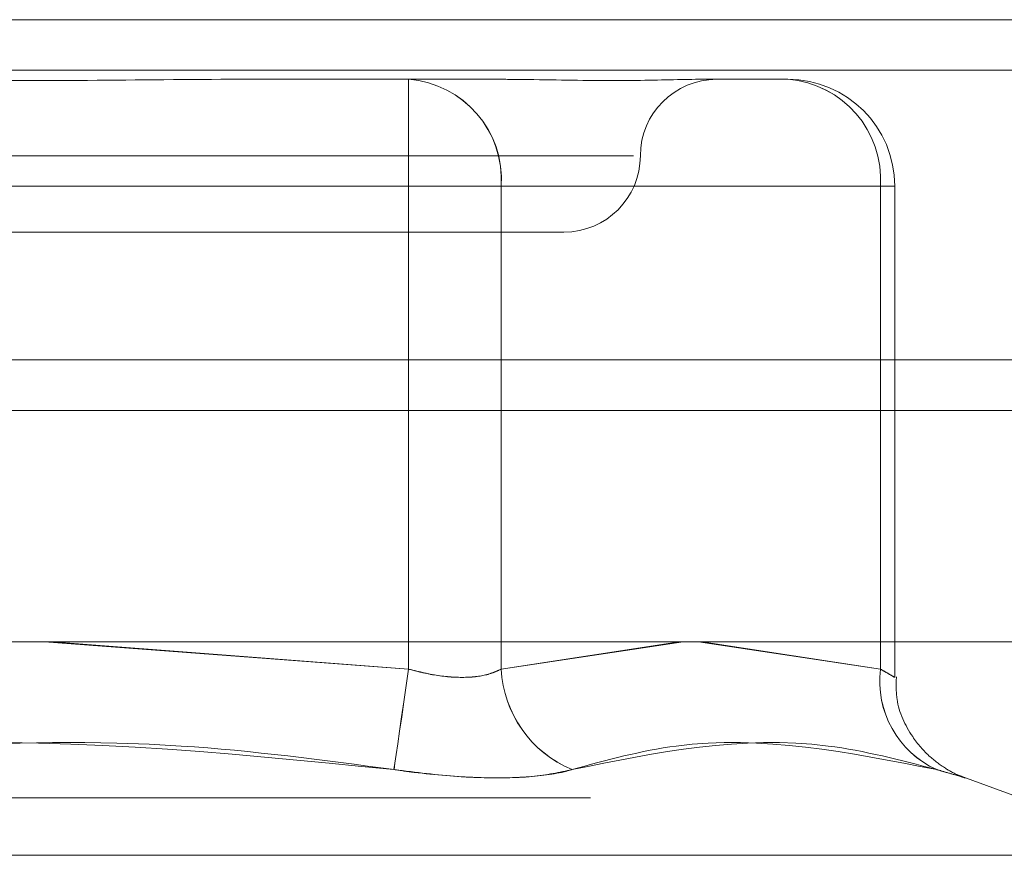
# Model space of a CAD drawing. Units: inches. Extents: x 0 to 23.4, y 0 to 16.5.
# Drawn here: x 7.7 to 7.7, y 12.5 to 12.6 of the extents above; entities that cross this region are included whole.
import ezdxf

# ---------------------------------------------------------------- set-up
doc = ezdxf.new("R2010")
doc.units = ezdxf.units.IN
doc.header["$MEASUREMENT"] = 0
doc.linetypes.add('HIDDEN', pattern=[0.07500000000000001, 0.05, -0.025])

msp = doc.modelspace()

# ---------------------------------------------------------------- linework, layer by layer
at = {"color": 7, "linetype": 'Continuous', "lineweight": 15}
for p, q in [((3.5045135247, 12.5567218012), (7.9481135247, 12.5567218012)), ((7.9481135247, 12.5347968012), (3.5045135247, 12.5347968012)), ((3.5045135247, 12.5315468012), (7.9481135247, 12.5315468012)), ((3.2580383805, 12.516636123), (8.1823673126, 12.516636123))]:
    msp.add_line(p, q, dxfattribs=at)
at = {"color": 7, "linetype": 'HIDDEN', "lineweight": 0}
for p, q in [((7.9481135247, 12.5567218012), (3.5045135247, 12.5567218012)), ((7.9481135247, 12.5534718012), (3.5045135247, 12.5534718012)), ((7.6802131487, 12.5528804144), (7.6915906708, 12.5528804144)), ((7.6915906708, 12.5528804144), (7.6972787975, 12.5528804144)), ((7.7103349196, 12.5528804144), (7.7160230464, 12.5528804144)), ((7.6277827679, 12.5479591545), (7.7060835717, 12.5479591545)), ((7.6427145788, 12.5459906506), (7.6915847787, 12.5459906506)), ((7.6915911143, 12.5459906506), (7.6427209144, 12.5459906506)), ((7.6975517109, 12.5459906506), (7.6915847787, 12.5459906506)), ((7.6915847787, 12.5459906506), (7.6915847787, 12.5148770175)), ((7.6915911143, 12.5148770175), (7.6915911143, 12.5459906506)), ((7.6915911143, 12.5459906506), (7.697557603, 12.5459906506)), ((7.6975517109, 12.5459906506), (7.7219895351, 12.5459906506)), ((7.6975517109, 12.5148770175), (7.6975517109, 12.5459906506)), ((7.697557603, 12.5459906506), (7.697557603, 12.5148770175)), ((7.7219899786, 12.5459906506), (7.697557603, 12.5459906506)), ((7.7219895351, 12.5459906506), (7.7229128102, 12.5459906506)), ((7.7219895351, 12.5459906506), (7.7219895351, 12.5148770175)), ((7.7219899786, 12.5148770175), (7.7219899786, 12.5459906506)), ((7.7229128102, 12.514381268), (7.7229128102, 12.5459906506)), ((7.6327040277, 12.5430378947), (7.7016016655, 12.5430378947)), ((3.5045135247, 12.5315468012), (7.9481135247, 12.5315468012)), ((7.668132305, 12.516636123), (7.6915911143, 12.5148770175)), ((7.6915847787, 12.5148770175), (7.6686373004, 12.516636123)), ((7.7092824233, 12.516636123), (7.6975517109, 12.5148770175)), ((7.697557603, 12.5148770175), (7.7090300629, 12.516636123)), ((7.7102618817, 12.516636123), (7.7219899786, 12.5148770175)), ((7.7219895351, 12.5148770175), (7.7105145167, 12.516636123)), ((7.7309993826, 12.5065791745), (7.7272909536, 12.5079289323)), ((7.6033063107, 12.5065791745), (7.7309993824, 12.5065791745)), ((7.7335898543, 12.5028795973), (7.6011645656, 12.5028795973))]:
    msp.add_line(p, q, dxfattribs=at)
at = {"color": 7, "linetype": 'HIDDEN', "lineweight": 0, "flags": 128}
for points in [[(7.6915847787, 12.5459906506), (7.6915847872, 12.5473347768), (7.6915848125, 12.5486272491), (7.6915848534, 12.5498183983), (7.6915849086, 12.5508624493), (7.6915849758, 12.5517192798), (7.6915850525, 12.5523559623), (7.6915851357, 12.5527480295), (7.6915852222, 12.5528804144)], [(7.6915906708, 12.5528804144), (7.6915907573, 12.5527480295), (7.6915908405, 12.5523559623), (7.6915909172, 12.5517192798), (7.6915909844, 12.5508624493), (7.6915910395, 12.5498183983), (7.6915910805, 12.5486272491), (7.6915911057, 12.5473347768), (7.6915911143, 12.5459906506)], [(7.690643516, 12.5084027573), (7.6907035013, 12.5088150462), (7.690785011, 12.5093754676), (7.6908860532, 12.5100703266), (7.6910041589, 12.5108826437), (7.691136442, 12.5117925686), (7.69127967, 12.5127778662), (7.6914303428, 12.5138144593), (7.6915847787, 12.5148770175)], [(7.6915911143, 12.5148770175), (7.6914366892, 12.5138144593), (7.6912860486, 12.5127778662), (7.6911428735, 12.5117925686), (7.6910106626, 12.5108826437), (7.6908926467, 12.5100703266), (7.6907917096, 12.5093754676), (7.6907103179, 12.5088150462), (7.6906504604, 12.5084027573)]]:
    msp.add_lwpolyline(points, dxfattribs=at)
at = {"color": 7, "linetype": 'HIDDEN', "lineweight": 0}
for centre, radius, start, end in [((7.691087867, 12.5464213569), 0.0064781776983619, 356.1878372506, 85.5968444138), ((7.6910935742, 12.5464211648), 0.0064783493125003, 356.1896405608, 85.5992560693), ((7.7114441851, 12.5479591545), 0.0049212598425221, 90, 180), ((7.7155259499, 12.5464211648), 0.0064783493124981, 356.1896405607, 85.5992560693), ((7.7155256912, 12.5464213569), 0.0064781776983721, 356.1878372507, 85.5968444137), ((7.7160230464, 12.5459906506), 0.0068897637795278, 0, 90), ((7.7016016655, 12.5479591545), 0.0049212598425186, 270, 0), ((7.7049646438, 12.5152578452), 0.0074227086570357, 182.9408944966, 247.4475992041), ((7.7049703734, 12.5152578184), 0.0074225450722092, 182.9407519917, 247.4500999891), ((7.7281939747, 12.5140989968), 0.0062530302156234, 172.8525643298, 245.637889611), ((7.7281945252, 12.5140992198), 0.0062531086625228, 172.8547137359, 245.6412558423)]:
    msp.add_arc(centre, radius, start, end, dxfattribs=at)
for points, knots in [([(7.680213148736613, 12.5528804143816), (7.680175035979887, 12.55288040832673), (7.676892966995625, 12.5528798869139), (7.672530451082806, 12.55281055709246), (7.664913624809641, 12.55278615986147), (7.659531013823862, 12.55285176434091), (7.655204654001406, 12.55288025542667), (7.654136106795047, 12.55288040890713), (7.654097992961144, 12.5528804143816)], [0, 0, 0, 0, 0.0044186914454495, 0.380514331423278, 0.5000020268401038, 0.8761189857768531, 0.9955813085544694, 1, 1, 1, 1]), ([(7.710334919630732, 12.5528804143816), (7.710321253465134, 12.55288040832674), (7.709144395580926, 12.55287988691389), (7.707344832701842, 12.55281055709247), (7.703666421869467, 12.55278615986147), (7.700686182345986, 12.55285176434093), (7.69798851519472, 12.55288025542666), (7.697303240496425, 12.55288040890713), (7.69727879754634, 12.5528804143816)], [0, 0, 0, 0, 0.0044186914453892, 0.3805143314232935, 0.5000020268401076, 0.8761189857770108, 0.9955813085545868, 1, 1, 1, 1]), ([(7.697551710884705, 12.51487701753151), (7.697363145127472, 12.51478362990042), (7.696823038175133, 12.5145161406725), (7.695526104874437, 12.51430416213895), (7.69362660720074, 12.51437422387795), (7.692264953775477, 12.51470952662152), (7.691584778692939, 12.51487701753151)], [0, 0, 0, 0, 0.1488797913322427, 0.426434849793152, 0.7134919090686951, 1, 1, 1, 1]), ([(7.691591114263763, 12.5148770175315), (7.691941007573162, 12.51478362990041), (7.692943203368189, 12.5145161406725), (7.694615512541361, 12.51430416213894), (7.69638809145106, 12.51437422387794), (7.697168014619693, 12.51470952662152), (7.697557602965564, 12.51487701753151)], [0, 0, 0, 0, 0.1488797913321073, 0.4264348497929981, 0.713491909068539, 1, 1, 1, 1]), ([(7.721989978595036, 12.51487701753151), (7.722151306147204, 12.51478362990042), (7.722613394989892, 12.51451614067251), (7.722988770862373, 12.51430416213895), (7.722861852098376, 12.51437422387795), (7.722280121841745, 12.51470952662152), (7.721989535105078, 12.51487701753151)], [0, 0, 0, 0, 0.1488797913321632, 0.4264348497933599, 0.7134919090689393, 1, 1, 1, 1]), ([(7.727293023794352, 12.50793656161057), (7.727241584602384, 12.50795479246677), (7.726878518613652, 12.50808346874611), (7.726146115994777, 12.50847659535917), (7.725052403803621, 12.50927147679178), (7.723829531049303, 12.51071289339937), (7.722964418690243, 12.51253305852897), (7.723003619155761, 12.51389705866476), (7.723017650250011, 12.51438527772572)], [0, 0, 0, 0, 0.0198286642565775, 0.139953862381879, 0.300122037900029, 0.5079650516674641, 0.8238850318815315, 1, 1, 1, 1]), ([(7.643655232697493, 12.50840275734893), (7.648220260032108, 12.50901318921176), (7.663814822284468, 12.51109848180434), (7.67952922309348, 12.50951951210007), (7.690643515987994, 12.50840275734893)], [0, 0, 0, 0, 0.2927319959829835, 1, 1, 1, 1]), ([(7.690650460409358, 12.50840275734892), (7.686085433074745, 12.50901318921175), (7.670490870822384, 12.51109848180433), (7.654776470013372, 12.50951951210006), (7.643662177118858, 12.50840275734893)], [0, 0, 0, 0, 0.2927319959829405, 1, 1, 1, 1]), ([(7.702117825528907, 12.50840275734893), (7.704345565917386, 12.50901318921176), (7.711955736377218, 12.51109848180433), (7.71995614999231, 12.50951951210007), (7.725614586561165, 12.50840275734893)], [0, 0, 0, 0, 0.29273199598308, 0.9999999999999999, 0.9999999999999999, 0.9999999999999999, 0.9999999999999999]), ([(7.725615439384839, 12.50840275734893), (7.723278152438704, 12.50901318921176), (7.715293760646182, 12.51109848180433), (7.707579773452258, 12.50951951210006), (7.702123917126597, 12.50840275734893)], [0, 0, 0, 0, 0.2927319959830095, 1, 1, 1, 1]), ([(7.702117825528907, 12.50840275734893), (7.701320173523031, 12.50822662339957), (7.699724264534066, 12.50787422191248), (7.69605845483665, 12.5078367072325), (7.692882990527815, 12.50808457959061), (7.691076244808905, 12.50834127654897), (7.690643515987994, 12.50840275734893)], [0, 0, 0, 0, 0.3031799493560602, 0.6065898448025093, 0.9057753889708383, 1, 1, 1, 1]), ([(7.690650460409358, 12.50840275734892), (7.692054527665636, 12.50822662339956), (7.694863727089567, 12.50787422191248), (7.69866709480409, 12.5078367072325), (7.700973562426665, 12.50808457959061), (7.701901636576372, 12.50834127654897), (7.702123917126597, 12.50840275734893)], [0, 0, 0, 0, 0.303179949356043, 0.6065898448026599, 0.9057753889711205, 1, 1, 1, 1]), ([(7.725615439384839, 12.50840275734893), (7.726221854635242, 12.50822662339957), (7.727435145070208, 12.50787422191249), (7.727572703087316, 12.5078367072325), (7.726703706401048, 12.50808457959061), (7.725825034831847, 12.50834127654897), (7.725614586561165, 12.50840275734893)], [0, 0, 0, 0, 0.3031799493559718, 0.6065898448025853, 0.9057753889708046, 1, 1, 1, 1])]:
    msp.add_open_spline(points, degree=3, knots=knots, dxfattribs=at)

doc.saveas('drawing.dxf')
